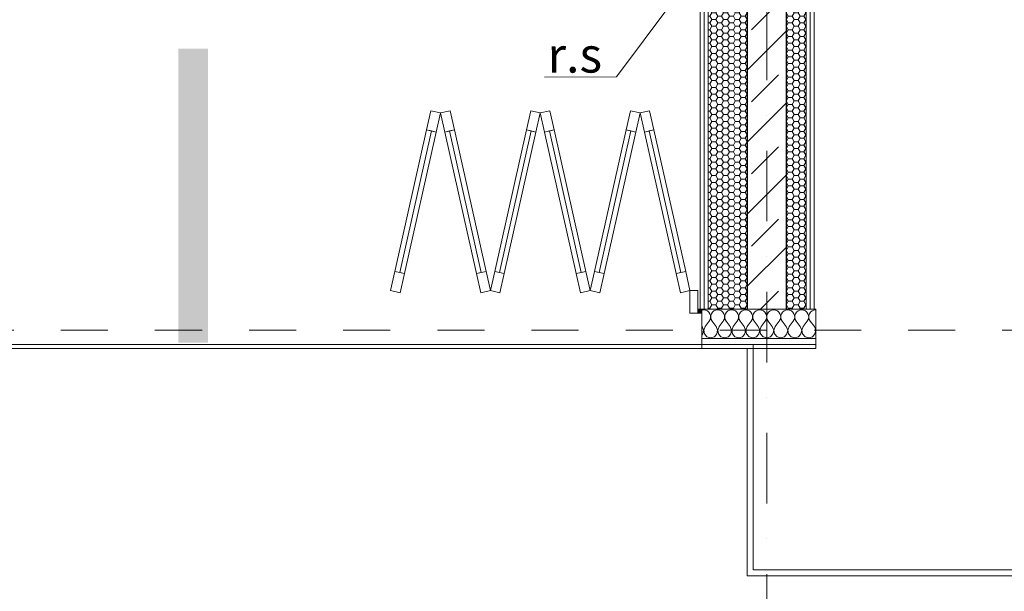
# Model space of a CAD drawing. Units: millimetres. Extents: x 6425495007 to 6425744829, y 6050493439 to 6050654162.
# Drawn here: x 6425528473 to 6425533493, y 6050516132 to 6050519048 of the extents above; entities that cross this region are included whole.
import ezdxf

# ---------------------------------------------------------------- set-up
doc = ezdxf.new("R2010")
doc.units = ezdxf.units.MM
doc.header["$MEASUREMENT"] = 0
doc.set_wipeout_variables(frame=1)
for name, pattern in [('Kropki i Kreski', [720, 360, -180, 0, -180]), ('Przerywana', [480, 240, -240]), ('Wipeout_Contour', [1000, 0, -1000])]:
    doc.linetypes.add(name, pattern=pattern)
for name, color, linetype in [('B_balustrada', 7, 'Continuous'), ('Nowe_210-Strefy', 7, 'Continuous'), ('Nowe_Drzwi ARCHICAD', 7, 'Continuous'), ('Nowe_ŚCIANY WEW', 7, 'Continuous'), ('Nowe_ŚCIANY ZEW_BALKON', 7, 'Continuous')]:
    doc.layers.add(name, color=color, linetype=linetype)
for name, color, linetype, lineweight in [('B_balustrada_Nr_pióra__99', 7, 'Continuous', 13), ('Nowe_210-Strefy_Nr_pióra__81', 2, 'Continuous', 20), ('Nowe_2D - ogólne_Nr_pióra__7', 5, 'Continuous', 20), ('Nowe_410-K Osie_Nr_pióra__10', 1, 'Continuous', 13), ('Nowe_Drzwi ARCHICAD_Nr_pióra__100', 7, 'Continuous', 13), ('Nowe_Drzwi ARCHICAD_Nr_pióra__95', 8, 'Continuous', 13), ('Nowe_Drzwi ARCHICAD_Nr_pióra__99', 7, 'Continuous', 13), ('Nowe_WENTYLACJA_garaz_Nr_pióra__95', 8, 'Continuous', 13), ('Nowe_ŚCIANY WEW_Nr_pióra__1', 7, 'Continuous', 25), ('Nowe_ŚCIANY WEW_Nr_pióra__100', 7, 'Continuous', 13), ('Nowe_ŚCIANY WEW_Nr_pióra__95', 8, 'Continuous', 13), ('Nowe_ŚCIANY ZEW_BALKON_Nr_pióra__99', 7, 'Continuous', 13), ('Nowe_ŚCIANY ZEW_Nr_pióra__1', 7, 'Continuous', 25), ('Nowe_ŚCIANY ZEW_Nr_pióra__100', 7, 'Continuous', 13)]:
    doc.layers.add(name, color=color, linetype=linetype, lineweight=lineweight)
doc.layers.add('Nowe_0_kd_piony_Nr_pióra__96', color=7, linetype='Continuous', lineweight=13, true_color=0x5f5f5f)
doc.layers.add('Nowe_810-G Ogólne_Nr_pióra__2', color=7, linetype='Continuous', lineweight=13, true_color=0x747474)
doc.styles.add('GENERATED_STYLE_2', font='ariali.ttf')
doc.dimstyles.new('GENERATED_STYLE__3', dxfattribs={"dimtxt": 0.18, "dimasz": 364.8, "dimexe": 0.18, "dimexo": 0.0625, "dimgap": 0.09, "dimtad": 0, "dimtih": 1, "dimtoh": 1, "dimdec": 4, "dimzin": 0, "dimdsep": 46, "dimcen": 0.09, "dimadec": 0, "dimazin": 0, "dimtfac": 1, "dimtdec": 4, "dimtmove": 0, "dimatfit": 3, "dimldrblk": 'ARROWHEAD_5', "dimfxl": 0, "dimtolj": 1, "dimtzin": 0, "dimarcsym": 0})
pattern_1 = [(1e-14, (6424866031.24, 6049732403.77), (0, 34.6410162), [20, -40]), (1e-14, (6424866061.24, 6049732421.09), (0, 34.6410162), [20, -40]), (60, (6424866051.24, 6049732403.77), (-30, 17.3205081), [20, -40]), (60, (6424866051.24, 6049732438.41), (-30, 17.3205081), [20, -40]), (120, (6424866031.24, 6049732403.77), (30, 17.3205081), [20, -40]), (120, (6424866031.24, 6049732438.41), (30, 17.3205081), [20, -40])]
pattern_2 = [(45, (6424866031.24, 6049732403.77), (-183.847756, 183.847756), []), (45, (6424865939.32, 6049732495.7), (-183.847756, 183.847756), [194.99999, -65])]

# ---------------------------------------------------------------- blocks, each defined once
blk = doc.blocks.new('POKÓJ Z ANEKSEM_2.1_1', base_point=(6425522899.221532, 6050514144.749302))
at = {"layer": 'Nowe_210-Strefy_Nr_pióra__81', "linetype": 'Continuous', "lineweight": 0, "true_color": 0x3f3f00}
blk.add_hatch(color=48, dxfattribs=at).paths.add_polyline_path([(6425529432.391451, 6050517399.803582), (6425529432.391451, 6050518899.803582), (6425529282.391451, 6050518899.803582), (6425529282.391451, 6050517399.803582)])
blk = doc.blocks.new('Ściana_951', base_point=(6425532182.432261, 6050516241.509955))
at = {"color": 254, "linetype": 'Wipeout_Contour', "lineweight": 0, "ltscale": 35303538412.65397}
blk.add_wipeout([(6425532212.432261, 6050516211.509955), (6425536602.432261, 6050516211.509955), (6425536602.432261, 6050516241.509955), (6425532212.432261, 6050516241.509955)], dxfattribs=at).dxf.layer = 'B_balustrada'
at = {"layer": 'B_balustrada_Nr_pióra__99', "color": 7, "linetype": 'Continuous', "lineweight": 13, "flags": 128}
for points in [[(6425536602.432261, 6050516241.509955), (6425532212.432261, 6050516241.509955)], [(6425536602.432261, 6050516241.509955), (6425536602.432261, 6050516211.509955)], [(6425532212.432261, 6050516211.509955), (6425536602.432261, 6050516211.509955)]]:
    blk.add_lwpolyline(points, dxfattribs=at)
blk = doc.blocks.new('Ściana_952', base_point=(6425532182.432261, 6050517371.509914))
at = {"color": 254, "linetype": 'Wipeout_Contour', "lineweight": 0, "ltscale": 26477651354.67818}
blk.add_wipeout([(6425532182.432261, 6050517391.509914), (6425532182.432261, 6050517371.509914), (6425532212.432261, 6050517391.509914)], dxfattribs=at).dxf.layer = 'B_balustrada'
at = {"color": 254, "linetype": 'Wipeout_Contour', "lineweight": 0, "ltscale": 26477648982.56289}
blk.add_wipeout([(6425532212.432261, 6050516241.509955), (6425532182.432261, 6050516211.509955), (6425532212.432261, 6050516211.509955)], dxfattribs=at).dxf.layer = 'B_balustrada'
at = {"color": 254, "linetype": 'Wipeout_Contour', "lineweight": 0, "ltscale": 26477651361.39474}
blk.add_wipeout([(6425532182.432261, 6050517371.509914), (6425532212.432261, 6050517371.509914), (6425532212.432261, 6050517391.509914)], dxfattribs=at).dxf.layer = 'B_balustrada'
at = {"color": 254, "linetype": 'Wipeout_Contour', "lineweight": 0, "ltscale": 35303533567.30128}
blk.add_wipeout([(6425532212.432261, 6050516241.509955), (6425532212.432261, 6050517371.509914), (6425532182.432261, 6050517371.509914), (6425532182.432261, 6050516241.509955)], dxfattribs=at).dxf.layer = 'B_balustrada'
at = {"layer": 'B_balustrada_Nr_pióra__99', "color": 7, "linetype": 'Continuous', "lineweight": 13, "flags": 128}
blk.add_lwpolyline([(6425532212.432261, 6050517391.509914), (6425532182.432261, 6050517391.509914)], dxfattribs=at)
at = {"color": 254, "linetype": 'Wipeout_Contour', "lineweight": 0, "ltscale": 26477648982.70175}
blk.add_wipeout([(6425532182.432261, 6050516241.509955), (6425532182.432261, 6050516211.509955), (6425532212.432261, 6050516241.509955)], dxfattribs=at).dxf.layer = 'B_balustrada'
at = {"layer": 'B_balustrada_Nr_pióra__99', "color": 7, "linetype": 'Continuous', "lineweight": 13, "flags": 128}
for points in [[(6425532212.432261, 6050516241.509955), (6425532212.432261, 6050517391.509914)], [(6425532182.432261, 6050517371.509914), (6425532182.432261, 6050516211.509955)], [(6425532182.432261, 6050516211.509955), (6425532212.432261, 6050516211.509955)]]:
    blk.add_lwpolyline(points, dxfattribs=at)
blk = doc.blocks.new('Ściana_954', base_point=(6425532182.432261, 6050517371.509914))
at = {"color": 254, "linetype": 'Wipeout_Contour', "lineweight": 0, "ltscale": 35303526451.33981}
blk.add_wipeout([(6425532182.432261, 6050517391.509914), (6425526242.432261, 6050517391.509914), (6425526242.432261, 6050517371.509914), (6425532182.432261, 6050517371.509914)], dxfattribs=at).dxf.layer = 'B_balustrada'
at = {"layer": 'B_balustrada_Nr_pióra__99', "color": 7, "linetype": 'Continuous', "lineweight": 13, "flags": 128}
for points in [[(6425532182.432261, 6050517391.509914), (6425526242.432261, 6050517391.509914)], [(6425526242.432261, 6050517371.509914), (6425532182.432261, 6050517371.509914)]]:
    blk.add_lwpolyline(points, dxfattribs=at)
blk = doc.blocks.new('Ściana_956', base_point=(6425532282.432261, 6050519451.225693))
at = {"layer": 'Nowe_ŚCIANY WEW', "linetype": 'Continuous', "lineweight": 0, "true_color": 0x000000}
h = blk.add_hatch(dxfattribs=at)
h.set_pattern_fill('BETON_ZBROJONY', color=18, style=0, pattern_type=2)
h.set_pattern_definition(pattern_2)
h.paths.add_polyline_path([(6425532382.432261, 6050519351.225693), (6425532182.432261, 6050519351.225693), (6425532182.432261, 6050519151.225693), (6425532382.432261, 6050519151.225693)])
h = blk.add_hatch(dxfattribs=at)
h.set_pattern_fill('BETON_ZBROJONY', color=18, style=0, pattern_type=2)
h.set_pattern_definition(pattern_2)
h.paths.add_polyline_path([(6425532382.432261, 6050519151.225693), (6425532182.432261, 6050519151.225693), (6425532182.432261, 6050519131.225693), (6425532382.432261, 6050519131.225693)])
h = blk.add_hatch(dxfattribs=at)
h.set_pattern_fill('BETON_ZBROJONY', color=18, style=0, pattern_type=2)
h.set_pattern_definition(pattern_2)
h.paths.add_polyline_path([(6425532382.432261, 6050519131.225693), (6425532182.432261, 6050519131.225693), (6425532182.432261, 6050519111.225693), (6425532382.432261, 6050519111.225693)])
h = blk.add_hatch(dxfattribs=at)
h.set_pattern_fill('BETON_ZBROJONY', color=18, style=0, pattern_type=2)
h.set_pattern_definition(pattern_2)
h.paths.add_polyline_path([(6425532182.432261, 6050519111.225693), (6425532182.432261, 6050517571.528712), (6425532382.432261, 6050517571.528712), (6425532382.432261, 6050519111.225693)])
at = {"layer": 'Nowe_ŚCIANY WEW_Nr_pióra__95', "linetype": 'Continuous', "lineweight": 13}
h = blk.add_hatch(dxfattribs=at)
h.set_pattern_fill('STYROPIAN', color=8, style=0, pattern_type=2)
h.set_pattern_definition(pattern_1)
h.paths.add_polyline_path([(6425532182.432261, 6050519151.225693), (6425531982.432261, 6050519151.225693), (6425531982.432261, 6050519131.225693), (6425532182.432261, 6050519131.225693)])
h = blk.add_hatch(dxfattribs=at)
h.set_pattern_fill('STYROPIAN', color=8, style=0, pattern_type=2)
h.set_pattern_definition(pattern_1)
h.paths.add_polyline_path([(6425532482.432261, 6050519151.225693), (6425532382.432261, 6050519151.225693), (6425532382.432261, 6050519131.225693), (6425532482.432261, 6050519131.225693)])
h = blk.add_hatch(dxfattribs=at)
h.set_pattern_fill('STYROPIAN', color=8, style=0, pattern_type=2)
h.set_pattern_definition(pattern_1)
h.paths.add_polyline_path([(6425532182.432261, 6050519131.225693), (6425531982.432261, 6050519131.225693), (6425531982.432261, 6050519111.225693), (6425532182.432261, 6050519111.225693)])
h = blk.add_hatch(dxfattribs=at)
h.set_pattern_fill('STYROPIAN', color=8, style=0, pattern_type=2)
h.set_pattern_definition(pattern_1)
h.paths.add_polyline_path([(6425531982.432261, 6050519111.225693), (6425531982.432261, 6050517571.528712), (6425532182.432261, 6050517571.528712), (6425532182.432261, 6050519111.225693)])
h = blk.add_hatch(dxfattribs=at)
h.set_pattern_fill('STYROPIAN', color=8, style=0, pattern_type=2)
h.set_pattern_definition(pattern_1)
h.paths.add_polyline_path([(6425532482.432261, 6050519131.225693), (6425532382.432261, 6050519131.225693), (6425532382.432261, 6050519111.225693), (6425532482.432261, 6050519111.225693)])
h = blk.add_hatch(dxfattribs=at)
h.set_pattern_fill('STYROPIAN', color=8, style=0, pattern_type=2)
h.set_pattern_definition(pattern_1)
h.paths.add_polyline_path([(6425532482.432261, 6050517571.528712), (6425532482.432261, 6050519111.225693), (6425532382.432261, 6050519111.225693), (6425532382.432261, 6050517571.528712)])
at = {"layer": 'Nowe_ŚCIANY WEW_Nr_pióra__1', "color": 7, "linetype": 'Continuous', "lineweight": 25}
for p, q in [((6425532182.432261, 6050519111.225693), (6425532182.432261, 6050517571.528712)), ((6425532382.432261, 6050517571.528712), (6425532382.432261, 6050519111.225693))]:
    blk.add_line(p, q, dxfattribs=at)
at = {"layer": 'Nowe_ŚCIANY WEW_Nr_pióra__100', "color": 7, "linetype": 'Continuous', "lineweight": 13}
for p, q in [((6425531962.432261, 6050519111.225693), (6425531962.432261, 6050517571.528712)), ((6425531982.432261, 6050519111.225693), (6425531982.432261, 6050517571.528712)), ((6425532482.432261, 6050517571.528712), (6425532482.432261, 6050519111.225693)), ((6425532502.432261, 6050517571.528712), (6425532502.432261, 6050519111.225693))]:
    blk.add_line(p, q, dxfattribs=at)
at = {"layer": 'Nowe_ŚCIANY WEW_Nr_pióra__100', "color": 7, "linetype": 'Continuous', "lineweight": 13, "flags": 128}
for points in [[(6425531942.432261, 6050519111.225693), (6425531942.432261, 6050517571.528712)], [(6425532522.432261, 6050517571.528712), (6425532522.432261, 6050519111.225693)], [(6425531942.432261, 6050517571.528712), (6425531962.432261, 6050517571.528712)], [(6425531962.432261, 6050517571.528712), (6425531982.432261, 6050517571.528712)], [(6425531982.432261, 6050517571.528712), (6425532182.432261, 6050517571.528712)], [(6425532382.432261, 6050517571.528712), (6425532482.432261, 6050517571.528712)], [(6425532482.432261, 6050517571.528712), (6425532502.432261, 6050517571.528712)], [(6425532502.432261, 6050517571.528712), (6425532522.432261, 6050517571.528712)]]:
    blk.add_lwpolyline(points, dxfattribs=at)
at = {"layer": 'Nowe_ŚCIANY ZEW_Nr_pióra__1', "color": 7, "linetype": 'Continuous', "lineweight": 25}
for p, q in [((6425532182.432261, 6050519351.225693), (6425532182.432261, 6050519151.225693)), ((6425532382.432261, 6050519151.225693), (6425532382.432261, 6050519351.225693)), ((6425532182.432261, 6050519151.225693), (6425532182.432261, 6050519131.225693)), ((6425532382.432261, 6050519131.225693), (6425532382.432261, 6050519151.225693)), ((6425532182.432261, 6050519131.225693), (6425532182.432261, 6050519111.225693)), ((6425532382.432261, 6050519111.225693), (6425532382.432261, 6050519131.225693))]:
    blk.add_line(p, q, dxfattribs=at)
at = {"layer": 'Nowe_ŚCIANY ZEW_Nr_pióra__100', "color": 7, "linetype": 'Continuous', "lineweight": 13}
for p, q in [((6425531982.432261, 6050519151.225693), (6425531982.432261, 6050519131.225693)), ((6425532482.432261, 6050519131.225693), (6425532482.432261, 6050519151.225693)), ((6425531962.432261, 6050519131.225693), (6425531962.432261, 6050519111.225693)), ((6425531982.432261, 6050519131.225693), (6425531982.432261, 6050519111.225693)), ((6425532482.432261, 6050519111.225693), (6425532482.432261, 6050519131.225693)), ((6425532502.432261, 6050519111.225693), (6425532502.432261, 6050519131.225693))]:
    blk.add_line(p, q, dxfattribs=at)
blk = doc.blocks.new('*X1136', base_point=(6424866031.241372, 6049732403.768326))
at = {"layer": 'Nowe_ŚCIANY WEW_Nr_pióra__95', "color": 8, "linetype": 'Continuous', "lineweight": 13}
for p, q in [((6425531959.8128, 6050517567.936905), (6425531950.971748, 6050517566.705488)), ((6425531969.57232, 6050517566.57756), (6425531959.8128, 6050517567.936905)), ((6425531978.588912, 6050517562.603005), (6425531969.57232, 6050517566.57756)), ((6425531986.176205, 6050517556.315795), (6425531978.588912, 6050517562.603005)), ((6425531991.756629, 6050517548.194533), (6425531986.176205, 6050517556.315795)), ((6425531994.905384, 6050517538.857437), (6425531991.756629, 6050517548.194533)), ((6425531993.152465, 6050517519.41727), (6425531995.382776, 6050517529.015277)), ((6425531995.382776, 6050517529.015277), (6425531994.905384, 6050517538.857437)), ((6425531996.148788, 6050517538.857437), (6425531995.671396, 6050517529.015277)), ((6425531995.671396, 6050517529.015277), (6425531997.901708, 6050517519.41727)), ((6425531999.297544, 6050517548.194533), (6425531996.148788, 6050517538.857437)), ((6425532004.877968, 6050517556.315795), (6425531999.297544, 6050517548.194533)), ((6425532012.465261, 6050517562.603005), (6425532004.877968, 6050517556.315795)), ((6425532021.481853, 6050517566.57756), (6425532012.465261, 6050517562.603005)), ((6425532031.241372, 6050517567.936905), (6425532021.481853, 6050517566.57756)), ((6425532041.000891, 6050517566.57756), (6425532031.241372, 6050517567.936905)), ((6425532050.017484, 6050517562.603005), (6425532041.000891, 6050517566.57756)), ((6425532057.604776, 6050517556.315795), (6425532050.017484, 6050517562.603005)), ((6425532063.185201, 6050517548.194533), (6425532057.604776, 6050517556.315795)), ((6425532066.333956, 6050517538.857437), (6425532063.185201, 6050517548.194533)), ((6425532064.581037, 6050517519.41727), (6425532066.811348, 6050517529.015277)), ((6425532066.811348, 6050517529.015277), (6425532066.333956, 6050517538.857437)), ((6425532067.57736, 6050517538.857437), (6425532067.099968, 6050517529.015277)), ((6425532067.099968, 6050517529.015277), (6425532069.330279, 6050517519.41727)), ((6425532070.726115, 6050517548.194533), (6425532067.57736, 6050517538.857437)), ((6425532076.30654, 6050517556.315795), (6425532070.726115, 6050517548.194533)), ((6425532083.893832, 6050517562.603005), (6425532076.30654, 6050517556.315795)), ((6425532092.910424, 6050517566.57756), (6425532083.893832, 6050517562.603005)), ((6425532102.669944, 6050517567.936905), (6425532092.910424, 6050517566.57756)), ((6425532112.429462, 6050517566.57756), (6425532102.669944, 6050517567.936905)), ((6425532121.446054, 6050517562.603005), (6425532112.429462, 6050517566.57756)), ((6425532129.033348, 6050517556.315795), (6425532121.446054, 6050517562.603005)), ((6425532134.613771, 6050517548.194533), (6425532129.033348, 6050517556.315795)), ((6425532137.762527, 6050517538.857437), (6425532134.613771, 6050517548.194533)), ((6425532136.009608, 6050517519.41727), (6425532138.239919, 6050517529.015277)), ((6425532138.239919, 6050517529.015277), (6425532137.762527, 6050517538.857437)), ((6425532139.005932, 6050517538.857437), (6425532138.52854, 6050517529.015277)), ((6425532138.52854, 6050517529.015277), (6425532140.75885, 6050517519.41727)), ((6425532142.154687, 6050517548.194533), (6425532139.005932, 6050517538.857437)), ((6425532147.735111, 6050517556.315795), (6425532142.154687, 6050517548.194533)), ((6425532155.322404, 6050517562.603005), (6425532147.735111, 6050517556.315795)), ((6425532164.338996, 6050517566.57756), (6425532155.322404, 6050517562.603005)), ((6425532174.098515, 6050517567.936905), (6425532164.338996, 6050517566.57756)), ((6425532183.858034, 6050517566.57756), (6425532174.098515, 6050517567.936905)), ((6425532192.874626, 6050517562.603005), (6425532183.858034, 6050517566.57756)), ((6425532200.461919, 6050517556.315795), (6425532192.874626, 6050517562.603005)), ((6425532206.042343, 6050517548.194533), (6425532200.461919, 6050517556.315795)), ((6425532209.191098, 6050517538.857437), (6425532206.042343, 6050517548.194533)), ((6425532207.438179, 6050517519.41727), (6425532209.66849, 6050517529.015277)), ((6425532209.66849, 6050517529.015277), (6425532209.191098, 6050517538.857437)), ((6425532210.434504, 6050517538.857437), (6425532209.957111, 6050517529.015277)), ((6425532209.957111, 6050517529.015277), (6425532212.187422, 6050517519.41727)), ((6425532213.583258, 6050517548.194533), (6425532210.434504, 6050517538.857437)), ((6425532219.163682, 6050517556.315795), (6425532213.583258, 6050517548.194533)), ((6425532226.750976, 6050517562.603005), (6425532219.163682, 6050517556.315795)), ((6425532235.767568, 6050517566.57756), (6425532226.750976, 6050517562.603005)), ((6425532245.527086, 6050517567.936905), (6425532235.767568, 6050517566.57756)), ((6425532255.286605, 6050517566.57756), (6425532245.527086, 6050517567.936905)), ((6425532264.303198, 6050517562.603005), (6425532255.286605, 6050517566.57756)), ((6425532271.890491, 6050517556.315795), (6425532264.303198, 6050517562.603005)), ((6425532277.470915, 6050517548.194533), (6425532271.890491, 6050517556.315795)), ((6425532280.61967, 6050517538.857437), (6425532277.470915, 6050517548.194533)), ((6425532278.866751, 6050517519.41727), (6425532281.097062, 6050517529.015277)), ((6425532281.097062, 6050517529.015277), (6425532280.61967, 6050517538.857437)), ((6425532281.863074, 6050517538.857437), (6425532281.385682, 6050517529.015277)), ((6425532281.385682, 6050517529.015277), (6425532283.615993, 6050517519.41727)), ((6425532285.011829, 6050517548.194533), (6425532281.863074, 6050517538.857437)), ((6425532290.592254, 6050517556.315795), (6425532285.011829, 6050517548.194533)), ((6425532298.179546, 6050517562.603005), (6425532290.592254, 6050517556.315795)), ((6425532307.196139, 6050517566.57756), (6425532298.179546, 6050517562.603005)), ((6425532316.955658, 6050517567.936905), (6425532307.196139, 6050517566.57756)), ((6425532326.715177, 6050517566.57756), (6425532316.955658, 6050517567.936905)), ((6425532335.731769, 6050517562.603005), (6425532326.715177, 6050517566.57756)), ((6425532343.319062, 6050517556.315795), (6425532335.731769, 6050517562.603005)), ((6425532348.899487, 6050517548.194533), (6425532343.319062, 6050517556.315795)), ((6425532352.048241, 6050517538.857437), (6425532348.899487, 6050517548.194533)), ((6425532350.295322, 6050517519.41727), (6425532352.525633, 6050517529.015277)), ((6425532352.525633, 6050517529.015277), (6425532352.048241, 6050517538.857437)), ((6425532353.291646, 6050517538.857437), (6425532352.814254, 6050517529.015277)), ((6425532352.814254, 6050517529.015277), (6425532355.044565, 6050517519.41727)), ((6425532356.440401, 6050517548.194533), (6425532353.291646, 6050517538.857437)), ((6425532362.020825, 6050517556.315795), (6425532356.440401, 6050517548.194533)), ((6425532369.608118, 6050517562.603005), (6425532362.020825, 6050517556.315795)), ((6425532378.62471, 6050517566.57756), (6425532369.608118, 6050517562.603005)), ((6425532388.38423, 6050517567.936905), (6425532378.62471, 6050517566.57756)), ((6425532398.143748, 6050517566.57756), (6425532388.38423, 6050517567.936905)), ((6425532407.16034, 6050517562.603005), (6425532398.143748, 6050517566.57756)), ((6425532414.747633, 6050517556.315795), (6425532407.16034, 6050517562.603005)), ((6425532420.328057, 6050517548.194533), (6425532414.747633, 6050517556.315795)), ((6425532423.476812, 6050517538.857437), (6425532420.328057, 6050517548.194533)), ((6425532421.723894, 6050517519.41727), (6425532423.954205, 6050517529.015277)), ((6425532423.954205, 6050517529.015277), (6425532423.476812, 6050517538.857437)), ((6425532424.720218, 6050517538.857437), (6425532424.242826, 6050517529.015277)), ((6425532424.242826, 6050517529.015277), (6425532426.473136, 6050517519.41727)), ((6425532427.868973, 6050517548.194533), (6425532424.720218, 6050517538.857437)), ((6425532433.449396, 6050517556.315795), (6425532427.868973, 6050517548.194533)), ((6425532441.03669, 6050517562.603005), (6425532433.449396, 6050517556.315795)), ((6425532450.053282, 6050517566.57756), (6425532441.03669, 6050517562.603005)), ((6425532459.8128, 6050517567.936905), (6425532450.053282, 6050517566.57756)), ((6425532469.57232, 6050517566.57756), (6425532459.8128, 6050517567.936905)), ((6425532478.588912, 6050517562.603005), (6425532469.57232, 6050517566.57756)), ((6425532486.176205, 6050517556.315795), (6425532478.588912, 6050517562.603005)), ((6425532491.756629, 6050517548.194533), (6425532486.176205, 6050517556.315795)), ((6425532494.905384, 6050517538.857437), (6425532491.756629, 6050517548.194533)), ((6425532493.152465, 6050517519.41727), (6425532495.382776, 6050517529.015277)), ((6425532495.382776, 6050517529.015277), (6425532494.905384, 6050517538.857437)), ((6425532496.148788, 6050517538.857437), (6425532495.671396, 6050517529.015277)), ((6425532495.671396, 6050517529.015277), (6425532497.901708, 6050517519.41727)), ((6425532499.297544, 6050517548.194533), (6425532496.148788, 6050517538.857437)), ((6425532504.877968, 6050517556.315795), (6425532499.297544, 6050517548.194533)), ((6425532512.465261, 6050517562.603005), (6425532504.877968, 6050517556.315795)), ((6425532521.481853, 6050517566.57756), (6425532512.465261, 6050517562.603005)), ((6425532531.241372, 6050517567.936905), (6425532521.481853, 6050517566.57756)), ((6425532532.432261, 6050517567.771033), (6425532531.241372, 6050517567.936905)), ((6425531952.669944, 6050517482.222619), (6425531950.971748, 6050517484.486879)), ((6425531959.66849, 6050517464.00139), (6425531952.669944, 6050517482.222619)), ((6425531966.955658, 6050517482.222619), (6425531959.957111, 6050517464.00139)), ((6425531966.955658, 6050517482.222619), (6425531988.38423, 6050517510.794047)), ((6425531988.38423, 6050517510.794047), (6425531993.152465, 6050517519.41727)), ((6425531997.901708, 6050517519.41727), (6425532002.669944, 6050517510.794047)), ((6425532024.098515, 6050517482.222619), (6425532002.669944, 6050517510.794047)), ((6425532031.097062, 6050517464.00139), (6425532024.098515, 6050517482.222619)), ((6425532038.38423, 6050517482.222619), (6425532031.385682, 6050517464.00139)), ((6425532038.38423, 6050517482.222619), (6425532059.8128, 6050517510.794047)), ((6425532059.8128, 6050517510.794047), (6425532064.581037, 6050517519.41727)), ((6425532069.330279, 6050517519.41727), (6425532074.098515, 6050517510.794047)), ((6425532095.527086, 6050517482.222619), (6425532074.098515, 6050517510.794047)), ((6425532102.525633, 6050517464.00139), (6425532095.527086, 6050517482.222619)), ((6425532109.8128, 6050517482.222619), (6425532102.814254, 6050517464.00139)), ((6425532109.8128, 6050517482.222619), (6425532131.241372, 6050517510.794047)), ((6425532131.241372, 6050517510.794047), (6425532136.009608, 6050517519.41727)), ((6425532140.75885, 6050517519.41727), (6425532145.527086, 6050517510.794047)), ((6425532166.955658, 6050517482.222619), (6425532145.527086, 6050517510.794047)), ((6425532173.954205, 6050517464.00139), (6425532166.955658, 6050517482.222619)), ((6425532181.241372, 6050517482.222619), (6425532174.242826, 6050517464.00139)), ((6425532181.241372, 6050517482.222619), (6425532202.669944, 6050517510.794047)), ((6425532202.669944, 6050517510.794047), (6425532207.438179, 6050517519.41727)), ((6425532212.187422, 6050517519.41727), (6425532216.955658, 6050517510.794047)), ((6425532238.38423, 6050517482.222619), (6425532216.955658, 6050517510.794047)), ((6425532245.382776, 6050517464.00139), (6425532238.38423, 6050517482.222619)), ((6425532252.669944, 6050517482.222619), (6425532245.671396, 6050517464.00139)), ((6425532252.669944, 6050517482.222619), (6425532274.098515, 6050517510.794047)), ((6425532274.098515, 6050517510.794047), (6425532278.866751, 6050517519.41727)), ((6425532283.615993, 6050517519.41727), (6425532288.38423, 6050517510.794047)), ((6425532309.8128, 6050517482.222619), (6425532288.38423, 6050517510.794047)), ((6425532316.811348, 6050517464.00139), (6425532309.8128, 6050517482.222619)), ((6425532324.098515, 6050517482.222619), (6425532317.099968, 6050517464.00139)), ((6425532324.098515, 6050517482.222619), (6425532345.527086, 6050517510.794047)), ((6425532345.527086, 6050517510.794047), (6425532350.295322, 6050517519.41727)), ((6425532355.044565, 6050517519.41727), (6425532359.8128, 6050517510.794047)), ((6425532381.241372, 6050517482.222619), (6425532359.8128, 6050517510.794047)), ((6425532388.239919, 6050517464.00139), (6425532381.241372, 6050517482.222619)), ((6425532395.527086, 6050517482.222619), (6425532388.52854, 6050517464.00139)), ((6425532395.527086, 6050517482.222619), (6425532416.955658, 6050517510.794047)), ((6425532416.955658, 6050517510.794047), (6425532421.723894, 6050517519.41727)), ((6425532426.473136, 6050517519.41727), (6425532431.241372, 6050517510.794047)), ((6425532452.669944, 6050517482.222619), (6425532431.241372, 6050517510.794047)), ((6425532459.66849, 6050517464.00139), (6425532452.669944, 6050517482.222619)), ((6425532466.955658, 6050517482.222619), (6425532459.957111, 6050517464.00139)), ((6425532466.955658, 6050517482.222619), (6425532488.38423, 6050517510.794047)), ((6425532488.38423, 6050517510.794047), (6425532493.152465, 6050517519.41727)), ((6425532497.901708, 6050517519.41727), (6425532502.669944, 6050517510.794047)), ((6425532524.098515, 6050517482.222619), (6425532502.669944, 6050517510.794047)), ((6425532531.097062, 6050517464.00139), (6425532524.098515, 6050517482.222619)), ((6425531950.971748, 6050517439.273751), (6425531956.042343, 6050517444.822134)), ((6425531956.042343, 6050517444.822134), (6425531959.66849, 6050517464.00139)), ((6425531959.957111, 6050517464.00139), (6425531963.583258, 6050517444.822134)), ((6425531963.583258, 6050517444.822134), (6425531976.750976, 6050517430.413662)), ((6425531976.750976, 6050517430.413662), (6425531995.527086, 6050517425.079762)), ((6425531995.527086, 6050517425.079762), (6425532014.303198, 6050517430.413662)), ((6425532014.303198, 6050517430.413662), (6425532027.470915, 6050517444.822134)), ((6425532027.470915, 6050517444.822134), (6425532031.097062, 6050517464.00139)), ((6425532031.385682, 6050517464.00139), (6425532035.011829, 6050517444.822134)), ((6425532035.011829, 6050517444.822134), (6425532048.179546, 6050517430.413662)), ((6425532048.179546, 6050517430.413662), (6425532066.955658, 6050517425.079762)), ((6425532066.955658, 6050517425.079762), (6425532085.731769, 6050517430.413662)), ((6425532085.731769, 6050517430.413662), (6425532098.899487, 6050517444.822134)), ((6425532098.899487, 6050517444.822134), (6425532102.525633, 6050517464.00139)), ((6425532102.814254, 6050517464.00139), (6425532106.440401, 6050517444.822134)), ((6425532106.440401, 6050517444.822134), (6425532119.608118, 6050517430.413662)), ((6425532119.608118, 6050517430.413662), (6425532138.38423, 6050517425.079762)), ((6425532138.38423, 6050517425.079762), (6425532157.16034, 6050517430.413662)), ((6425532157.16034, 6050517430.413662), (6425532170.328057, 6050517444.822134)), ((6425532170.328057, 6050517444.822134), (6425532173.954205, 6050517464.00139)), ((6425532174.242826, 6050517464.00139), (6425532177.868973, 6050517444.822134)), ((6425532177.868973, 6050517444.822134), (6425532191.03669, 6050517430.413662)), ((6425532191.03669, 6050517430.413662), (6425532209.8128, 6050517425.079762)), ((6425532209.8128, 6050517425.079762), (6425532228.588912, 6050517430.413662)), ((6425532228.588912, 6050517430.413662), (6425532241.756629, 6050517444.822134)), ((6425532241.756629, 6050517444.822134), (6425532245.382776, 6050517464.00139)), ((6425532245.671396, 6050517464.00139), (6425532249.297544, 6050517444.822134)), ((6425532249.297544, 6050517444.822134), (6425532262.465261, 6050517430.413662)), ((6425532262.465261, 6050517430.413662), (6425532281.241372, 6050517425.079762)), ((6425532281.241372, 6050517425.079762), (6425532300.017484, 6050517430.413662)), ((6425532300.017484, 6050517430.413662), (6425532313.185201, 6050517444.822134)), ((6425532313.185201, 6050517444.822134), (6425532316.811348, 6050517464.00139)), ((6425532317.099968, 6050517464.00139), (6425532320.726115, 6050517444.822134)), ((6425532320.726115, 6050517444.822134), (6425532333.893832, 6050517430.413662)), ((6425532333.893832, 6050517430.413662), (6425532352.669944, 6050517425.079762)), ((6425532352.669944, 6050517425.079762), (6425532371.446054, 6050517430.413662)), ((6425532371.446054, 6050517430.413662), (6425532384.613771, 6050517444.822134)), ((6425532384.613771, 6050517444.822134), (6425532388.239919, 6050517464.00139)), ((6425532388.52854, 6050517464.00139), (6425532392.154687, 6050517444.822134)), ((6425532392.154687, 6050517444.822134), (6425532405.322404, 6050517430.413662)), ((6425532405.322404, 6050517430.413662), (6425532424.098515, 6050517425.079762)), ((6425532424.098515, 6050517425.079762), (6425532442.874626, 6050517430.413662)), ((6425532442.874626, 6050517430.413662), (6425532456.042343, 6050517444.822134)), ((6425532456.042343, 6050517444.822134), (6425532459.66849, 6050517464.00139)), ((6425532459.957111, 6050517464.00139), (6425532463.583258, 6050517444.822134)), ((6425532463.583258, 6050517444.822134), (6425532476.750976, 6050517430.413662)), ((6425532476.750976, 6050517430.413662), (6425532495.527086, 6050517425.079762)), ((6425532495.527086, 6050517425.079762), (6425532514.303198, 6050517430.413662)), ((6425532514.303198, 6050517430.413662), (6425532527.470915, 6050517444.822134)), ((6425532527.470915, 6050517444.822134), (6425532531.097062, 6050517464.00139)), ((6425532532.432261, 6050517466.726233), (6425532531.385682, 6050517464.00139)), ((6425532531.385682, 6050517464.00139), (6425532532.432261, 6050517458.465875))]:
    blk.add_line(p, q, dxfattribs=at)
blk = doc.blocks.new('Ściana_957', base_point=(6425531950.971748, 6050517571.508333))
at = {"layer": 'Nowe_ŚCIANY WEW_Nr_pióra__100', "color": 7, "linetype": 'Continuous', "lineweight": 13}
for p, q in [((6425531950.971748, 6050517421.508333), (6425532532.432261, 6050517421.508333)), ((6425531950.971748, 6050517391.508333), (6425532532.432261, 6050517391.508333))]:
    blk.add_line(p, q, dxfattribs=at)
at = {"layer": 'Nowe_ŚCIANY WEW_Nr_pióra__100', "color": 7, "linetype": 'Continuous', "lineweight": 13, "flags": 128}
for points in [[(6425532532.432261, 6050517571.508333), (6425531950.971748, 6050517571.508333)], [(6425531950.971748, 6050517571.508333), (6425531950.971748, 6050517371.508333)], [(6425532532.432261, 6050517371.508333), (6425532532.432261, 6050517571.508333)], [(6425531950.971748, 6050517371.508333), (6425532532.432261, 6050517371.508333)]]:
    blk.add_lwpolyline(points, dxfattribs=at)
at = {"layer": 'Nowe_ŚCIANY WEW', "color": 7, "lineweight": 13}
blk.add_blockref('*X1136', (6424866031.241372, 6049732403.768326), dxfattribs=at)
blk = doc.blocks.new('Drzwi składane jednostronnie_ wieloskrzydłowe 23_4')
at = {"layer": 'Nowe_Drzwi ARCHICAD_Nr_pióra__100', "color": 7, "linetype": 'Continuous', "lineweight": 13}
for p, q in [((-2613.9, 917.1), (-2635.8, 819.5)), ((-2565.1, 906.1), (-2613.9, 917.1)), ((-2587, 808.5), (-2565.1, 906.1)), ((-2516.3, 917.1), (-2565.1, 906.1)), ((-2565.1, 906.1), (-2543.2, 808.5)), ((-2494.4, 819.5), (-2516.3, 917.1)), ((-2105.2, 917.1), (-2127, 819.5)), ((-2056.4, 906.1), (-2105.2, 917.1)), ((-2078.2, 808.5), (-2056.4, 906.1)), ((-2007.6, 917.1), (-2056.4, 906.1)), ((-2056.4, 906.1), (-2034.5, 808.5)), ((-1985.7, 819.5), (-2007.6, 917.1)), ((-1596.4, 917.1), (-1618.3, 819.5)), ((-1547.6, 906.1), (-1596.4, 917.1)), ((-1569.5, 808.5), (-1547.6, 906.1)), ((-1498.9, 917.1), (-1547.6, 906.1)), ((-1547.6, 906.1), (-1525.8, 808.5)), ((-1477, 819.5), (-1498.9, 917.1)), ((-2611.4, 814), (-2773.2, 92.1)), ((-2635.8, 819.5), (-2587, 808.5)), ((-2543.2, 808.5), (-2494.4, 819.5)), ((-2357, 92.1), (-2518.8, 814)), ((-2102.6, 814), (-2264.5, 92.1)), ((-2127, 819.5), (-2078.2, 808.5)), ((-2034.5, 808.5), (-1985.7, 819.5)), ((-1848.3, 92.1), (-2010.1, 814)), ((-1593.9, 814), (-1755.7, 92.1)), ((-1618.3, 819.5), (-1569.5, 808.5)), ((-1525.8, 808.5), (-1477, 819.5)), ((-1339.6, 92.1), (-1501.4, 814)), ((-2797.6, 97.6), (-2819.5, 0)), ((-2748.8, 86.6), (-2797.6, 97.6)), ((-2770.7, -10.9), (-2748.8, 86.6)), ((-2332.6, 97.6), (-2381.4, 86.6)), ((-2381.4, 86.6), (-2359.5, -10.9)), ((-2310.7, 0), (-2332.6, 97.6)), ((-2288.9, 97.6), (-2310.7, 0)), ((-2240.1, 86.6), (-2288.9, 97.6)), ((-2261.9, -10.9), (-2240.1, 86.6)), ((-1823.9, 97.6), (-1872.7, 86.6)), ((-1872.7, 86.6), (-1850.8, -10.9)), ((-1802, 0), (-1823.9, 97.6)), ((-1780.1, 97.6), (-1802, 0)), ((-1731.3, 86.6), (-1780.1, 97.6)), ((-1753.2, -10.9), (-1731.3, 86.6)), ((-1315.2, 97.6), (-1363.9, 86.6)), ((-1363.9, 86.6), (-1342.1, -10.9)), ((-1293.3, 0), (-1315.2, 97.6)), ((-2819.5, 0), (-2770.7, -10.9)), ((-2359.5, -10.9), (-2310.7, 0)), ((-2310.7, 0), (-2261.9, -10.9)), ((-1850.8, -10.9), (-1802, 0)), ((-1342.1, -10.9), (-1293.3, 0)), ((-1802, 0), (-1753.2, -10.9))]:
    blk.add_line(p, q, dxfattribs=at)
at = {"layer": 'Nowe_Drzwi ARCHICAD_Nr_pióra__100', "color": 7, "linetype": 'Continuous', "lineweight": 13, "flags": 128}
for points in [[(-2635.8, 819.5), (-2797.6, 97.6), (-2773.2, 92.1), (-2611.4, 814)], [(-2611.4, 814), (-2773.2, 92.1), (-2748.8, 86.6), (-2587, 808.5)], [(-2357, 92.1), (-2518.8, 814), (-2543.2, 808.5), (-2381.4, 86.6)], [(-2332.6, 97.6), (-2494.4, 819.5), (-2518.8, 814), (-2357, 92.1)], [(-2127, 819.5), (-2288.9, 97.6), (-2264.5, 92.1), (-2102.6, 814)], [(-2102.6, 814), (-2264.5, 92.1), (-2240.1, 86.6), (-2078.2, 808.5)], [(-1848.3, 92.1), (-2010.1, 814), (-2034.5, 808.5), (-1872.7, 86.6)], [(-1823.9, 97.6), (-1985.7, 819.5), (-2010.1, 814), (-1848.3, 92.1)], [(-1618.3, 819.5), (-1780.1, 97.6), (-1755.7, 92.1), (-1593.9, 814)], [(-1593.9, 814), (-1755.7, 92.1), (-1731.3, 86.6), (-1569.5, 808.5)], [(-1339.6, 92.1), (-1501.4, 814), (-1525.8, 808.5), (-1363.9, 86.6)], [(-1315.2, 97.6), (-1477, 819.5), (-1501.4, 814), (-1339.6, 92.1)]]:
    blk.add_lwpolyline(points, close=True, dxfattribs=at)
at = {"layer": 'Nowe_Drzwi ARCHICAD_Nr_pióra__95', "color": 8, "linetype": 'Continuous', "lineweight": 13}
for p, q in [((-2819.5, 0), (-2859.5, 0)), ((-2859.5, 0), (-2859.5, -115)), ((-2819.5, -115), (-2819.5, 0)), ((-2859.5, -115), (-2819.5, -115))]:
    blk.add_line(p, q, dxfattribs=at)
at = {"layer": 'Nowe_Drzwi ARCHICAD_Nr_pióra__99', "color": 7, "linetype": 'Continuous', "lineweight": 13}
blk.add_line((-2859.5, -115), (-2859.5, -95), dxfattribs=at)
blk.add_line((-2859.5, -115), (-2859.5, -95), dxfattribs=at)
blk = doc.blocks.new('Ściana_968', base_point=(6425531950.971748, 6050517551.508333))
at = {"layer": 'Nowe_ŚCIANY ZEW_BALKON', "linetype": 'Continuous', "lineweight": 0, "true_color": 0xfefefe}
blk.add_hatch(color=7, dxfattribs=at).paths.add_polyline_path([(6425531930.018982, 6050517551.508333), (6425531950.971748, 6050517551.508333), (6425531950.971748, 6050517571.508374), (6425531930.018982, 6050517571.508374)])
at = {"layer": 'Nowe_ŚCIANY ZEW_BALKON_Nr_pióra__99', "color": 7, "linetype": 'Continuous', "lineweight": 13}
blk.add_line((6425531930.019021, 6050517551.508333), (6425531930.019021, 6050517571.508333), dxfattribs=at)
at = {"layer": 'Nowe_ŚCIANY ZEW_BALKON_Nr_pióra__99', "color": 7, "linetype": 'Continuous', "lineweight": 13, "flags": 128}
for points in [[(6425531950.971748, 6050517571.508333), (6425531930.018982, 6050517571.508333)], [(6425531930.018982, 6050517551.508333), (6425531950.971748, 6050517551.508333)], [(6425531950.971748, 6050517551.508333), (6425531950.971748, 6050517571.508333)]]:
    blk.add_lwpolyline(points, dxfattribs=at)
at = {"layer": 'Nowe_Drzwi ARCHICAD', "color": 46, "linetype": 'Continuous', "lineweight": 35, "true_color": 0x626200, "xscale": -1, "zscale": 1000}
blk.add_blockref('Drzwi składane jednostronnie_ wieloskrzydłowe 23_4', (6425529070.568375, 6050517666.508333), dxfattribs=at)
blk = doc.blocks.new('ARROWHEAD_5')
at = {"linetype": 'Continuous', "lineweight": 0}
blk.add_hatch(color=0, dxfattribs=at).paths.add_polyline_path([(-1, 0.2679), (0, 0), (-1, -0.2679)])
at = {"color": 0, "linetype": 'Continuous', "lineweight": 0}
blk.add_line((0, 0), (-1, 0), dxfattribs=at)

msp = doc.modelspace()

# ---------------------------------------------------------------- linework, layer by layer
at = {"layer": 'Nowe_0_kd_piony_Nr_pióra__96', "color": 251, "linetype": 'Continuous', "lineweight": 13, "true_color": 0x5f5f5f, "flags": 128}
msp.add_lwpolyline([(6425531802.151863, 6050519140.941313), (6425531515.7357, 6050518756.239301), (6425531148.946632, 6050518755.351023)], dxfattribs=at)
at = {"layer": 'Nowe_810-G Ogólne_Nr_pióra__2', "color": 8, "linetype": 'Przerywana', "lineweight": 13, "true_color": 0x747474}
msp.add_lwpolyline([(6425536602.432261, 6050517463.730103), (6425504532.444226, 6050517463.730103), (6425504532.444226, 6050537630.509935), (6425538672.444226, 6050537630.509935)], dxfattribs=at)

# ---------------------------------------------------------------- block references
at = {"layer": 'B_balustrada', "color": 7, "lineweight": 13}
msp.add_blockref('Ściana_951', (6425532182.432261, 6050516241.509955), dxfattribs=at)
at = {"layer": 'Nowe_210-Strefy', "color": 7, "linetype": 'Continuous', "lineweight": 13}
msp.add_blockref('POKÓJ Z ANEKSEM_2.1_1', (6425522899.221532, 6050514144.749302), dxfattribs=at)
at = {"layer": 'Nowe_ŚCIANY WEW', "color": 7, "lineweight": 13}
msp.add_blockref('Ściana_956', (6425532282.432261, 6050519451.225693), dxfattribs=at)
at = {"layer": 'Nowe_ŚCIANY ZEW_BALKON', "color": 7, "lineweight": 13}
msp.add_blockref('Ściana_968', (6425531950.971748, 6050517551.508333), dxfattribs=at)

# ---------------------------------------------------------------- texts
at = {"layer": 'Nowe_2D - ogólne_Nr_pióra__7', "color": 5, "linetype": 'Continuous', "lineweight": 20, "insert": (6425531163.240168, 6050518868.170946), "char_height": 180, "attachment_point": 4, "rotation": 0.053723042, "style": 'GENERATED_STYLE_2'}
msp.add_mtext('\\A1;r.s', dxfattribs=at)

# ---------------------------------------------------------------- next in the draw order: linework, layer by layer
at = {"layer": 'Nowe_410-K Osie_Nr_pióra__10', "color": 1, "linetype": 'Kropki i Kreski', "lineweight": 13}
msp.add_line((6425532282.432261, 6050538542.869687), (6425532282.432261, 6050511520.421734), dxfattribs=at)

# ---------------------------------------------------------------- next in the draw order: block references
at = {"layer": 'B_balustrada', "color": 7, "lineweight": 13}
msp.add_blockref('Ściana_952', (6425532182.432261, 6050517371.509914), dxfattribs=at)

# ---------------------------------------------------------------- next in the draw order: block references
msp.add_blockref('Ściana_954', (6425532182.432261, 6050517371.509914), dxfattribs=at)

# ---------------------------------------------------------------- next in the draw order: leaders
at = {"layer": 'Nowe_WENTYLACJA_garaz_Nr_pióra__95', "color": 8, "linetype": 'Continuous', "lineweight": 13, "path_type": 1, "annotation_type": 0, "has_hookline": 1, "hookline_direction": 1, "text_width": 7284.959072}
msp.add_leader([(6425537901.111549, 6050516654.949562), (6425536467.863382, 6050515062.792317), (6425535765.665904, 6050514899.030124)], dimstyle='GENERATED_STYLE__3', dxfattribs=at)

# ---------------------------------------------------------------- next in the draw order: block references
at = {"layer": 'Nowe_ŚCIANY WEW', "color": 7, "lineweight": 13}
msp.add_blockref('Ściana_957', (6425531950.971748, 6050517571.508333), dxfattribs=at)

doc.saveas('drawing.dxf')
